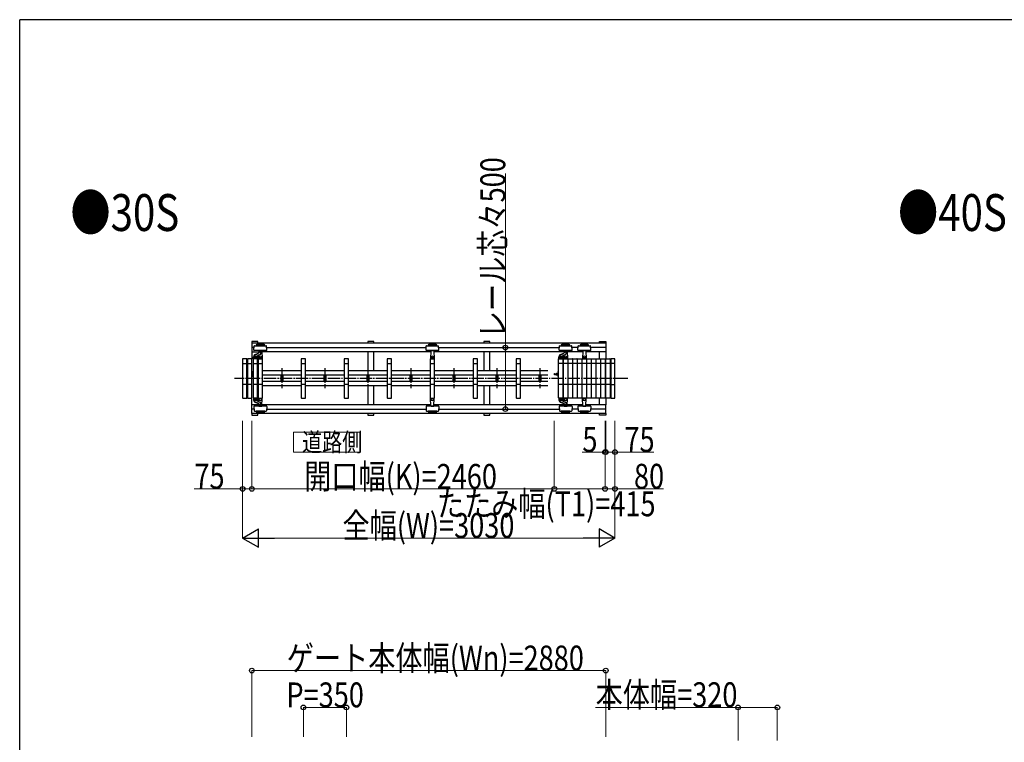
# Model space of a CAD drawing. Units: millimetres. Extents: x 1125 to 37260, y 338 to 26078.
# Drawn here: x 1350 to 9362, y 19971 to 25852 of the extents above; entities that cross this region are included whole.
import ezdxf

# ---------------------------------------------------------------- set-up
doc = ezdxf.new("R2010")
doc.units = ezdxf.units.MM
doc.linetypes.add('YCENTER_1', pattern=[13, 10, -1, 1, -1])
for name, color, linetype, lineweight in [('FRAME', 3, 'Continuous', 30), ('USER1', 3, 'Continuous', 13), ('YKK_A1', 4, 'Continuous', 30), ('YKK_D', 6, 'Continuous', 13)]:
    doc.layers.add(name, color=color, linetype=linetype, lineweight=lineweight)
doc.styles.add('text-b', font='extslim2.shx', dxfattribs={"width": 0.8, "bigfont": 'extfont2.shx'})

msp = doc.modelspace()

# ---------------------------------------------------------------- linework, layer by layer
at = {"layer": 'FRAME'}
for p in [(36450.1, 25852.5), (1350.1, 2002.5)]:
    msp.add_line(p, (1350.1, 25852.5), dxfattribs=at)
at = {"layer": 'USER1', "linetype": 'Continuous', "ltscale": 0.5}
for p, q in [((4117.4, 22495.2), (3577.4, 22495.2)), ((3577.4, 22495.2), (3577.4, 22333.2)), ((4117.4, 22333.2), (4117.4, 22495.2)), ((3577.4, 22333.2), (4117.4, 22333.2))]:
    msp.add_line(p, q, dxfattribs=at)
at = {"layer": 'YKK_A1'}
for p, q in [((3289.1, 23233.2), (3239.1, 23233.2)), ((3239.1, 23233.2), (3239.1, 23218.5)), ((3239.1, 23218.5), (3239.1, 23093.2)), ((6103.1, 23218.5), (3239.1, 23218.5)), ((3257.6, 23183.2), (3239.1, 23183.2)), ((3256.5, 23161.3), (3258.3, 23197.3)), ((3327, 23159.2), (3258.5, 23159.2)), ((3260.3, 23199.2), (3356.8, 23199.2)), ((3273.6, 23206.3), (3273.6, 23201.3)), ((3343.6, 23206.3), (3273.6, 23206.3)), ((3343.6, 23201.3), (3273.6, 23201.3)), ((3289.1, 23218.5), (3289.1, 23233.2)), ((3296.5, 23157.3), (3295.7, 23143.4)), ((3296.6, 23159.2), (3296.5, 23157.3)), ((3298.5, 23159.2), (3318.7, 23159.2)), ((3320.6, 23159.2), (3320.7, 23157.3)), ((3320.7, 23157.3), (3324, 23093.2)), ((3358.7, 23159.2), (3327, 23159.2)), ((3343.6, 23201.3), (3343.6, 23206.3)), ((3360.7, 23161.3), (3358.8, 23197.3)), ((3359.5, 23183.2), (4657.6, 23183.2)), ((4232.4, 23233.2), (4182.4, 23233.2)), ((4182.4, 23233.2), (4182.4, 23218.5)), ((4232.4, 23218.5), (4232.4, 23233.2)), ((4656.5, 23161.3), (4658.3, 23197.3)), ((4727, 23159.2), (4658.5, 23159.2)), ((4660.3, 23199.2), (4756.8, 23199.2)), ((4673.6, 23206.3), (4673.6, 23201.3)), ((4743.6, 23206.3), (4673.6, 23206.3)), ((4743.6, 23201.3), (4673.6, 23201.3)), ((4696.5, 23157.3), (4693.1, 23093.2)), ((4696.6, 23159.2), (4696.5, 23157.3)), ((4698.5, 23159.2), (4718.7, 23159.2)), ((4720.6, 23159.2), (4720.7, 23157.3)), ((4720.7, 23157.3), (4724, 23093.2)), ((4758.7, 23159.2), (4727, 23159.2)), ((4743.6, 23201.3), (4743.6, 23206.3)), ((4760.7, 23161.3), (4758.8, 23197.3)), ((4759.5, 23183.2), (5742.1, 23183.2)), ((5175.7, 23233.2), (5125.7, 23233.2)), ((5125.7, 23233.2), (5125.7, 23218.5)), ((5175.7, 23218.5), (5175.7, 23233.2)), ((5740.5, 23161.3), (5742.3, 23197.3)), ((5811, 23159.2), (5742.5, 23159.2)), ((5744.3, 23199.2), (5840.8, 23199.2)), ((5757.6, 23206.3), (5757.6, 23201.3)), ((5827.6, 23206.3), (5757.6, 23206.3)), ((5827.6, 23201.3), (5757.6, 23201.3)), ((5780.5, 23157.3), (5779.7, 23143.4)), ((5780.6, 23159.2), (5780.5, 23157.3)), ((5782.5, 23159.2), (5802.7, 23159.2)), ((5804.6, 23159.2), (5804.7, 23157.3)), ((5804.7, 23157.3), (5808, 23093.2)), ((5842.7, 23159.2), (5811, 23159.2)), ((5827.6, 23201.3), (5827.6, 23206.3)), ((5844.7, 23161.3), (5842.8, 23197.3)), ((5893.6, 23183.2), (5844, 23183.2)), ((5892.5, 23161.3), (5894.3, 23197.3)), ((5963, 23159.2), (5894.5, 23159.2)), ((5896.3, 23199.2), (5992.8, 23199.2)), ((5909.6, 23206.3), (5909.6, 23201.3)), ((5979.6, 23206.3), (5909.6, 23206.3)), ((5979.6, 23201.3), (5909.6, 23201.3)), ((5932.5, 23157.3), (5929.1, 23093.2)), ((5932.6, 23159.2), (5932.5, 23157.3)), ((5934.5, 23159.2), (5954.7, 23159.2)), ((5956.6, 23159.2), (5956.7, 23157.3)), ((5956.7, 23157.3), (5960, 23093.2)), ((5994.7, 23159.2), (5963, 23159.2)), ((5979.6, 23201.3), (5979.6, 23206.3)), ((5996.7, 23161.3), (5994.8, 23197.3)), ((6119.1, 23183.2), (5995.5, 23183.2)), ((6069.1, 23218.5), (6069.1, 23233.2)), ((6069.1, 23233.2), (6119.1, 23233.2)), ((6119.1, 23218.5), (6103.1, 23218.5)), ((6119.1, 23233.2), (6119.1, 23218.5)), ((6119.1, 23218.5), (6119.1, 23147.8)), ((3164.1, 23092.2), (3164.1, 22774.2)), ((3198.1, 23093.2), (3165.1, 23093.2)), ((3199.1, 22774.2), (3199.1, 23092.2)), ((3204.1, 23092.2), (3204.1, 22774.2)), ((3238.1, 23093.2), (3205.1, 23093.2)), ((3239.1, 23147.8), (3296, 23147.8)), ((3239.1, 22774.2), (3239.1, 23092.2)), ((3251.1, 23092.2), (3251.1, 22774.2)), ((3285.1, 23093.2), (3252.1, 23093.2)), ((3253.6, 23093.2), (3253.6, 23109.2)), ((3283.6, 23102.2), (3253.6, 23102.2)), ((3283.6, 23093.2), (3253.6, 23093.2)), ((3255.1, 23113), (3255.1, 23111.2)), ((3282.1, 23111.2), (3255.1, 23111.2)), ((3255.6, 23111.2), (3281.6, 23111.2)), ((3260.1, 23116.1), (3260.1, 23111.2)), ((3276.1, 23112.2), (3261.1, 23112.2)), ((3264.6, 23126.9), (3293.6, 23138.4)), ((3265.8, 23124.4), (3293, 23135.2)), ((3277.1, 23112.6), (3277.1, 23111.2)), ((3277.6, 23113.5), (3304.7, 23127.2)), ((3282.1, 23115.7), (3282.1, 23111.2)), ((3283.6, 23109.2), (3283.6, 23093.2)), ((3286.1, 22774.2), (3286.1, 23092.2)), ((3291.1, 23092.2), (3291.1, 22774.2)), ((3325.1, 23093.2), (3292.1, 23093.2)), ((3294.6, 23122.1), (3293.1, 23093.2)), ((3293.1, 23093.2), (3324, 23093.2)), ((3296.4, 23099.2), (3293.8, 23099.2)), ((3296.9, 23099.7), (3296.6, 23106.1)), ((3319.7, 23099.2), (3297.4, 23099.2)), ((3299.6, 23147.6), (3299.6, 23146.4)), ((3320.2, 23099.7), (3320.5, 23106.1)), ((3320.8, 23099.2), (3323.3, 23099.2)), ((4696, 23147.8), (3321.2, 23147.8)), ((3326.1, 22774.2), (3326.1, 23092.2)), ((3641.1, 23092.2), (3641.1, 22774.2)), ((3675.1, 23093.2), (3642.1, 23093.2)), ((3676.1, 22774.2), (3676.1, 23092.2)), ((3991.1, 23092.2), (3991.1, 22774.2)), ((4025.1, 23093.2), (3992.1, 23093.2)), ((4026.1, 22774.2), (4026.1, 23092.2)), ((4182.4, 23147.8), (4182.4, 22994.2)), ((4232.4, 22994.2), (4232.4, 23147.8)), ((4341.1, 23092.2), (4341.1, 22774.2)), ((4375.1, 23093.2), (4342.1, 23093.2)), ((4376.1, 22774.2), (4376.1, 23092.2)), ((4691.1, 23092.2), (4691.1, 22774.2)), ((4725.1, 23093.2), (4692.1, 23093.2)), ((4693.1, 23093.2), (4724, 23093.2)), ((4696.4, 23099.2), (4693.8, 23099.2)), ((4696.9, 23099.7), (4696.6, 23106.1)), ((4719.7, 23099.2), (4697.4, 23099.2)), ((4720.2, 23099.7), (4720.5, 23106.1)), ((4720.8, 23099.2), (4723.3, 23099.2)), ((5780.5, 23147.8), (4721.2, 23147.8)), ((4726.1, 22774.2), (4726.1, 23092.2)), ((5041.1, 23092.2), (5041.1, 22774.2)), ((5075.1, 23093.2), (5042.1, 23093.2)), ((5076.1, 22774.2), (5076.1, 23092.2)), ((5125.7, 23147.8), (5125.7, 22994.2)), ((5175.7, 22994.2), (5175.7, 23147.8)), ((5391.1, 23092.2), (5391.1, 22774.2)), ((5425.1, 23093.2), (5392.1, 23093.2)), ((5426.1, 22774.2), (5426.1, 23092.2)), ((5735.1, 22774.2), (5735.1, 23092.2)), ((5736.1, 23093.2), (5769.1, 23093.2)), ((5737.6, 23093.2), (5737.6, 23109.2)), ((5767.6, 23102.2), (5737.6, 23102.2)), ((5767.6, 23093.2), (5737.6, 23093.2)), ((5739.1, 23113), (5739.1, 23111.2)), ((5766.1, 23111.2), (5739.1, 23111.2)), ((5739.6, 23111.2), (5765.6, 23111.2)), ((5744.1, 23116.1), (5744.1, 23111.2)), ((5760.1, 23112.2), (5745.1, 23112.2)), ((5748.6, 23126.9), (5777.6, 23138.4)), ((5749.8, 23124.4), (5777, 23135.2)), ((5761.1, 23112.6), (5761.1, 23111.2)), ((5761.6, 23113.5), (5788.7, 23127.2)), ((5766.1, 23115.7), (5766.1, 23111.2)), ((5767.6, 23109.2), (5767.6, 23093.2)), ((5770.1, 23092.2), (5770.1, 22774.2)), ((5775.1, 22774.2), (5775.1, 23092.2)), ((5776.1, 23093.2), (5809.1, 23093.2)), ((5778.6, 23122.1), (5777.1, 23093.2)), ((5777.1, 23093.2), (5808, 23093.2)), ((5780.4, 23099.2), (5777.8, 23099.2)), ((5780.9, 23099.7), (5780.6, 23106.1)), ((5803.7, 23099.2), (5781.4, 23099.2)), ((5783.6, 23147.6), (5783.6, 23146.4)), ((5804.2, 23099.7), (5804.5, 23106.1)), ((5804.8, 23099.2), (5807.3, 23099.2)), ((5932, 23147.8), (5805.7, 23147.8)), ((5810.1, 23092.2), (5810.1, 22774.2)), ((5813.1, 22774.2), (5813.1, 23092.2)), ((5814.1, 23093.2), (5847.1, 23093.2)), ((5848.1, 23092.2), (5848.1, 22774.2)), ((5851.1, 22774.2), (5851.1, 23092.2)), ((5852.1, 23093.2), (5885.1, 23093.2)), ((5886.1, 23092.2), (5886.1, 22774.2)), ((5889.1, 22774.2), (5889.1, 23092.2)), ((5890.1, 23093.2), (5923.1, 23093.2)), ((5924.1, 23092.2), (5924.1, 22774.2)), ((5927.1, 22774.2), (5927.1, 23092.2)), ((5928.1, 23093.2), (5961.1, 23093.2)), ((5929.1, 23093.2), (5960, 23093.2)), ((5932.4, 23099.2), (5929.8, 23099.2)), ((5932.9, 23099.7), (5932.6, 23106.1)), ((5955.7, 23099.2), (5933.4, 23099.2)), ((5956.2, 23099.7), (5956.5, 23106.1)), ((5956.8, 23099.2), (5959.3, 23099.2)), ((6119.1, 23147.8), (5957.2, 23147.8)), ((5962.1, 23092.2), (5962.1, 22774.2)), ((5965.1, 22774.2), (5965.1, 23092.2)), ((5966.1, 23093.2), (5999.1, 23093.2)), ((6000.1, 23092.2), (6000.1, 22774.2)), ((6003.1, 22774.2), (6003.1, 23092.2)), ((6004.1, 23093.2), (6037.1, 23093.2)), ((6038.1, 23092.2), (6038.1, 22774.2)), ((6041.1, 22774.2), (6041.1, 23092.2)), ((6042.1, 23093.2), (6075.1, 23093.2)), ((6069.1, 23093.2), (6069.1, 23147.8)), ((6076.1, 23092.2), (6076.1, 22774.2)), ((6079.1, 22774.2), (6079.1, 23092.2)), ((6080.1, 23093.2), (6113.1, 23093.2)), ((6114.1, 23092.2), (6114.1, 22774.2)), ((6119.1, 23147.8), (6119.1, 23093.2)), ((6119.1, 22774.2), (6119.1, 23092.2)), ((6120.1, 23093.2), (6153.1, 23093.2)), ((6154.1, 23092.2), (6154.1, 22774.2)), ((6159.1, 23092.2), (6159.1, 22774.2)), ((6193.1, 23093.2), (6160.1, 23093.2)), ((6194.1, 22774.2), (6194.1, 23092.2)), ((3164.1, 23053.2), (3199.1, 23053.2)), ((3204.1, 23053.2), (3239.1, 23053.2)), ((3251.1, 23053.2), (3286.1, 23053.2)), ((3291.1, 23053.2), (3326.1, 23053.2)), ((3641.1, 23053.2), (3676.1, 23053.2)), ((3991.1, 23053.2), (4026.1, 23053.2)), ((4341.1, 23053.2), (4376.1, 23053.2)), ((4691.1, 23053.2), (4726.1, 23053.2)), ((5041.1, 23053.2), (5076.1, 23053.2)), ((5391.1, 23053.2), (5426.1, 23053.2)), ((5770.1, 23053.2), (5735.1, 23053.2)), ((5810.1, 23053.2), (5775.1, 23053.2)), ((5848.1, 23053.2), (5813.1, 23053.2)), ((5886.1, 23053.2), (5851.1, 23053.2)), ((5924.1, 23053.2), (5889.1, 23053.2)), ((5962.1, 23053.2), (5927.1, 23053.2)), ((6000.1, 23053.2), (5965.1, 23053.2)), ((6038.1, 23053.2), (6003.1, 23053.2)), ((6076.1, 23053.2), (6041.1, 23053.2)), ((6114.1, 23053.2), (6079.1, 23053.2)), ((6154.1, 23053.2), (6119.1, 23053.2)), ((6194.1, 23053.2), (6159.1, 23053.2)), ((3239.1, 22990.7), (3241.6, 22988.2)), ((3239.1, 22945.7), (3241.6, 22948.2)), ((3241.6, 22948.2), (3241.6, 22988.2)), ((3241.6, 22983.2), (3243.6, 22983.2)), ((3243.6, 22953.2), (3241.6, 22953.2)), ((3243.6, 22983.2), (3243.6, 22953.2)), ((3243.6, 22973.8), (3246.6, 22973.8)), ((3243.6, 22962.6), (3246.6, 22962.6)), ((3248.6, 22983.2), (3246.6, 22983.2)), ((3246.6, 22983.2), (3246.6, 22953.2)), ((3246.6, 22953.2), (3248.6, 22953.2)), ((3251.1, 22990.7), (3248.6, 22988.2)), ((3248.6, 22948.2), (3248.6, 22988.2)), ((3248.6, 22953.2), (3248.6, 22983.2)), ((3251.1, 22945.7), (3248.6, 22948.2)), ((3641.1, 22994.2), (3326.1, 22994.2)), ((3641.1, 22958.2), (3326.1, 22958.2)), ((3474.1, 22958.2), (3474.1, 22908.2)), ((3490.1, 22958.2), (3490.1, 22908.2)), ((3991.1, 22994.2), (3676.1, 22994.2)), ((3991.1, 22958.2), (3676.1, 22958.2)), ((3824.1, 22958.2), (3824.1, 22908.2)), ((3840.1, 22958.2), (3840.1, 22908.2)), ((4341.1, 22994.2), (4026.1, 22994.2)), ((4341.1, 22958.2), (4026.1, 22958.2)), ((4174.1, 22958.2), (4174.1, 22908.2)), ((4190.1, 22958.2), (4190.1, 22908.2)), ((4691.1, 22994.2), (4376.1, 22994.2)), ((4691.1, 22958.2), (4376.1, 22958.2)), ((4524.1, 22958.2), (4524.1, 22908.2)), ((4540.1, 22958.2), (4540.1, 22908.2)), ((5041.1, 22994.2), (4726.1, 22994.2)), ((5041.1, 22958.2), (4726.1, 22958.2)), ((4874.1, 22958.2), (4874.1, 22908.2)), ((4890.1, 22958.2), (4890.1, 22908.2)), ((5391.1, 22994.2), (5076.1, 22994.2)), ((5391.1, 22958.2), (5076.1, 22958.2)), ((5224.1, 22958.2), (5224.1, 22908.2)), ((5240.1, 22958.2), (5240.1, 22908.2)), ((5649.1, 22994.2), (5426.1, 22994.2)), ((5649.1, 22958.2), (5426.1, 22958.2)), ((5574.1, 22958.2), (5574.1, 22908.2)), ((5590.1, 22958.2), (5590.1, 22908.2)), ((5700.6, 22966), (5700.6, 22970.3)), ((5701.4, 22971.3), (5717.6, 22973.8)), ((5701.4, 22965.1), (5717.6, 22962.6)), ((5717.6, 22973.8), (5730.6, 22973.8)), ((5717.6, 22963.8), (5717.6, 22972.6)), ((5717.6, 22962.6), (5730.6, 22962.6)), ((5732.6, 22983.2), (5730.6, 22983.2)), ((5730.6, 22983.2), (5730.6, 22953.2)), ((5730.6, 22953.2), (5732.6, 22953.2)), ((5735.1, 22990.7), (5732.6, 22988.2)), ((5732.6, 22948.2), (5732.6, 22988.2)), ((5732.6, 22953.2), (5732.6, 22983.2)), ((5735.1, 22945.7), (5732.6, 22948.2)), ((3199.1, 22883.2), (3164.1, 22883.2)), ((3239.1, 22883.2), (3204.1, 22883.2)), ((3286.1, 22883.2), (3251.1, 22883.2)), ((3326.1, 22883.2), (3291.1, 22883.2)), ((3641.1, 22908.2), (3326.1, 22908.2)), ((3641.1, 22872.2), (3326.1, 22872.2)), ((3676.1, 22883.2), (3641.1, 22883.2)), ((3991.1, 22908.2), (3676.1, 22908.2)), ((3991.1, 22872.2), (3676.1, 22872.2)), ((4026.1, 22883.2), (3991.1, 22883.2)), ((4341.1, 22908.2), (4026.1, 22908.2)), ((4341.1, 22872.2), (4026.1, 22872.2)), ((4182.4, 22872.2), (4182.4, 22718.5)), ((4232.4, 22718.5), (4232.4, 22872.2)), ((4376.1, 22883.2), (4341.1, 22883.2)), ((4691.1, 22908.2), (4376.1, 22908.2)), ((4691.1, 22872.2), (4376.1, 22872.2)), ((4726.1, 22883.2), (4691.1, 22883.2)), ((5041.1, 22908.2), (4726.1, 22908.2)), ((5041.1, 22872.2), (4726.1, 22872.2)), ((5076.1, 22883.2), (5041.1, 22883.2)), ((5391.1, 22908.2), (5076.1, 22908.2)), ((5391.1, 22872.2), (5076.1, 22872.2)), ((5125.7, 22872.2), (5125.7, 22718.5)), ((5175.7, 22718.5), (5175.7, 22872.2)), ((5426.1, 22883.2), (5391.1, 22883.2)), ((5649.1, 22908.2), (5426.1, 22908.2)), ((5649.1, 22872.2), (5426.1, 22872.2)), ((5770.1, 22883.2), (5735.1, 22883.2)), ((5810.1, 22883.2), (5775.1, 22883.2)), ((5848.1, 22883.2), (5813.1, 22883.2)), ((5886.1, 22883.2), (5851.1, 22883.2)), ((5924.1, 22883.2), (5889.1, 22883.2)), ((5962.1, 22883.2), (5927.1, 22883.2)), ((6000.1, 22883.2), (5965.1, 22883.2)), ((6038.1, 22883.2), (6003.1, 22883.2)), ((6076.1, 22883.2), (6041.1, 22883.2)), ((6114.1, 22883.2), (6079.1, 22883.2)), ((6154.1, 22883.2), (6119.1, 22883.2)), ((6159.1, 22883.2), (6194.1, 22883.2)), ((3165.1, 22773.2), (3198.1, 22773.2)), ((3205.1, 22773.2), (3238.1, 22773.2)), ((3239.1, 22647.8), (3239.1, 22773.2)), ((3252.1, 22773.2), (3285.1, 22773.2)), ((3253.6, 22773.2), (3253.6, 22757.2)), ((3283.6, 22773.2), (3253.6, 22773.2)), ((3283.6, 22764.2), (3253.6, 22764.2)), ((3255.1, 22753.4), (3255.1, 22755.2)), ((3282.1, 22755.2), (3255.1, 22755.2)), ((3255.6, 22755.2), (3281.6, 22755.2)), ((3260.1, 22750.3), (3260.1, 22755.2)), ((3277.1, 22753.8), (3277.1, 22755.2)), ((3282.1, 22750.6), (3282.1, 22755.2)), ((3283.6, 22757.2), (3283.6, 22773.2)), ((3292.1, 22773.2), (3325.1, 22773.2)), ((3293.1, 22773.2), (3324, 22773.2)), ((3294.6, 22744.2), (3293.1, 22773.2)), ((3296.4, 22767.2), (3293.8, 22767.2)), ((3296.9, 22766.7), (3296.6, 22760.3)), ((3319.7, 22767.2), (3297.4, 22767.2)), ((3320.2, 22766.7), (3320.5, 22760.3)), ((3320.7, 22709.1), (3324, 22773.2)), ((3320.8, 22767.2), (3323.3, 22767.2)), ((3642.1, 22773.2), (3675.1, 22773.2)), ((3992.1, 22773.2), (4025.1, 22773.2)), ((4342.1, 22773.2), (4375.1, 22773.2)), ((4692.1, 22773.2), (4725.1, 22773.2)), ((4693.1, 22773.2), (4724, 22773.2)), ((4696.5, 22709.1), (4693.1, 22773.2)), ((4696.4, 22767.2), (4693.8, 22767.2)), ((4696.9, 22766.7), (4696.6, 22760.3)), ((4719.7, 22767.2), (4697.4, 22767.2)), ((4720.2, 22766.7), (4720.5, 22760.3)), ((4720.7, 22709.1), (4724, 22773.2)), ((4720.8, 22767.2), (4723.3, 22767.2)), ((5042.1, 22773.2), (5075.1, 22773.2)), ((5392.1, 22773.2), (5425.1, 22773.2)), ((5769.1, 22773.2), (5736.1, 22773.2)), ((5737.6, 22773.2), (5737.6, 22757.2)), ((5767.6, 22773.2), (5737.6, 22773.2)), ((5767.6, 22764.2), (5737.6, 22764.2)), ((5739.1, 22753.4), (5739.1, 22755.2)), ((5766.1, 22755.2), (5739.1, 22755.2)), ((5739.6, 22755.2), (5765.6, 22755.2)), ((5744.1, 22750.3), (5744.1, 22755.2)), ((5761.1, 22753.8), (5761.1, 22755.2)), ((5766.1, 22750.6), (5766.1, 22755.2)), ((5767.6, 22757.2), (5767.6, 22773.2)), ((5809.1, 22773.2), (5776.1, 22773.2)), ((5777.1, 22773.2), (5808, 22773.2)), ((5778.6, 22744.2), (5777.1, 22773.2)), ((5780.4, 22767.2), (5777.8, 22767.2)), ((5780.9, 22766.7), (5780.6, 22760.3)), ((5803.7, 22767.2), (5781.4, 22767.2)), ((5804.2, 22766.7), (5804.5, 22760.3)), ((5804.7, 22709.1), (5808, 22773.2)), ((5804.8, 22767.2), (5807.3, 22767.2)), ((5847.1, 22773.2), (5814.1, 22773.2)), ((5885.1, 22773.2), (5852.1, 22773.2)), ((5923.1, 22773.2), (5890.1, 22773.2)), ((5961.1, 22773.2), (5928.1, 22773.2)), ((5929.1, 22773.2), (5960, 22773.2)), ((5932.5, 22709.1), (5929.1, 22773.2)), ((5932.4, 22767.2), (5929.8, 22767.2)), ((5932.9, 22766.7), (5932.6, 22760.3)), ((5955.7, 22767.2), (5933.4, 22767.2)), ((5956.2, 22766.7), (5956.5, 22760.3)), ((5956.7, 22709.1), (5960, 22773.2)), ((5956.8, 22767.2), (5959.3, 22767.2)), ((5999.1, 22773.2), (5966.1, 22773.2)), ((6037.1, 22773.2), (6004.1, 22773.2)), ((6075.1, 22773.2), (6042.1, 22773.2)), ((6069.1, 22718.5), (6069.1, 22773.2)), ((6113.1, 22773.2), (6080.1, 22773.2)), ((6119.1, 22773.2), (6119.1, 22718.5)), ((6153.1, 22773.2), (6120.1, 22773.2)), ((6160.1, 22773.2), (6193.1, 22773.2)), ((3296, 22718.5), (3239.1, 22718.5)), ((3257.6, 22683.2), (3239.1, 22683.2)), ((3256.5, 22705.1), (3258.3, 22669.1)), ((3327, 22707.2), (3258.5, 22707.2)), ((3276.1, 22754.2), (3261.1, 22754.2)), ((3264.6, 22739.4), (3293.6, 22728)), ((3265.8, 22741.9), (3293, 22731.2)), ((3277.6, 22752.9), (3304.7, 22739.1)), ((3296.5, 22709.1), (3295.7, 22723)), ((3296.6, 22707.2), (3296.5, 22709.1)), ((3298.5, 22707.2), (3318.7, 22707.2)), ((3299.6, 22718.8), (3299.6, 22720)), ((3320.6, 22707.2), (3320.7, 22709.1)), ((4696, 22718.5), (3321.2, 22718.5)), ((3358.7, 22707.2), (3327, 22707.2)), ((3360.7, 22705.1), (3358.8, 22669.1)), ((3359.5, 22683.2), (4657.6, 22683.2)), ((4656.5, 22705.1), (4658.3, 22669.1)), ((4727, 22707.2), (4658.5, 22707.2)), ((4696.6, 22707.2), (4696.5, 22709.1)), ((4698.5, 22707.2), (4718.7, 22707.2)), ((4720.6, 22707.2), (4720.7, 22709.1)), ((5780.5, 22718.5), (4721.2, 22718.5)), ((4758.7, 22707.2), (4727, 22707.2)), ((4760.7, 22705.1), (4758.8, 22669.1)), ((4759.5, 22683.2), (5742.1, 22683.2)), ((5740.5, 22705.1), (5742.3, 22669.1)), ((5811, 22707.2), (5742.5, 22707.2)), ((5760.1, 22754.2), (5745.1, 22754.2)), ((5748.6, 22739.4), (5777.6, 22728)), ((5749.8, 22741.9), (5777, 22731.2)), ((5761.6, 22752.9), (5788.7, 22739.1)), ((5780.5, 22709.1), (5779.7, 22723)), ((5780.6, 22707.2), (5780.5, 22709.1)), ((5782.5, 22707.2), (5802.7, 22707.2)), ((5783.6, 22718.8), (5783.6, 22720)), ((5804.6, 22707.2), (5804.7, 22709.1)), ((5932, 22718.5), (5805.7, 22718.5)), ((5842.7, 22707.2), (5811, 22707.2)), ((5844.7, 22705.1), (5842.8, 22669.1)), ((5893.6, 22683.2), (5844, 22683.2)), ((5892.5, 22705.1), (5894.3, 22669.1)), ((5963, 22707.2), (5894.5, 22707.2)), ((5932.6, 22707.2), (5932.5, 22709.1)), ((5934.5, 22707.2), (5954.7, 22707.2)), ((5956.6, 22707.2), (5956.7, 22709.1)), ((6119.1, 22718.5), (5957.2, 22718.5)), ((5994.7, 22707.2), (5963, 22707.2)), ((5996.7, 22705.1), (5994.8, 22669.1)), ((6119.1, 22683.2), (5995.5, 22683.2)), ((6119.1, 22647.8), (6119.1, 22718.5)), ((3239.1, 22647.8), (3239.1, 22633.2)), ((6119.1, 22647.8), (3239.1, 22647.8)), ((3239.1, 22633.2), (3289.1, 22633.2)), ((3260.3, 22667.2), (3356.8, 22667.2)), ((3273.6, 22660.1), (3273.6, 22665.1)), ((3343.6, 22665.1), (3273.6, 22665.1)), ((3343.6, 22660.1), (3273.6, 22660.1)), ((3289.1, 22633.2), (3289.1, 22647.8)), ((3343.6, 22665.1), (3343.6, 22660.1)), ((4182.4, 22647.8), (4182.4, 22633.2)), ((4182.4, 22633.2), (4232.4, 22633.2)), ((4232.4, 22633.2), (4232.4, 22647.8)), ((4660.3, 22667.2), (4756.8, 22667.2)), ((4673.6, 22660.1), (4673.6, 22665.1)), ((4743.6, 22665.1), (4673.6, 22665.1)), ((4743.6, 22660.1), (4673.6, 22660.1)), ((4743.6, 22665.1), (4743.6, 22660.1)), ((5125.7, 22647.8), (5125.7, 22633.2)), ((5125.7, 22633.2), (5175.7, 22633.2)), ((5175.7, 22633.2), (5175.7, 22647.8)), ((5744.3, 22667.2), (5840.8, 22667.2)), ((5757.6, 22660.1), (5757.6, 22665.1)), ((5827.6, 22665.1), (5757.6, 22665.1)), ((5827.6, 22660.1), (5757.6, 22660.1)), ((5827.6, 22665.1), (5827.6, 22660.1)), ((5896.3, 22667.2), (5992.8, 22667.2)), ((5909.6, 22660.1), (5909.6, 22665.1)), ((5979.6, 22665.1), (5909.6, 22665.1)), ((5979.6, 22660.1), (5909.6, 22660.1)), ((5979.6, 22665.1), (5979.6, 22660.1)), ((6069.1, 22633.2), (6069.1, 22647.8)), ((6119.1, 22633.2), (6069.1, 22633.2)), ((6119.1, 22647.8), (6119.1, 22633.2))]:
    msp.add_line(p, q, dxfattribs=at)
at = {"layer": 'YKK_A1', "linetype": 'YCENTER_1', "ltscale": 10}
for p, q in [((3482.1, 23015.4), (3482.1, 22852.3)), ((3832.1, 23015.4), (3832.1, 22852.3)), ((4182.1, 23015.4), (4182.1, 22852.3)), ((4532.1, 23015.4), (4532.1, 22852.3)), ((4882.1, 23015.4), (4882.1, 22852.3)), ((5232.1, 23015.4), (5232.1, 22852.3)), ((5582.1, 23015.4), (5582.1, 22852.3)), ((6297.8, 22933.2), (3098.7, 22933.2))]:
    msp.add_line(p, q, dxfattribs=at)
at = {"layer": 'YKK_A1'}
for centre, radius, start, end in [((3258.5, 23161.2), 2, 177, 270), ((3260.3, 23197.2), 2, 90, 177), ((3308.6, 23156.1), 61.2, 55.10562, 124.89438), ((3308.6, 23335.2), 122.9, 260.63174, 279.36826), ((3308.6, 23335.2), 120.9, 262.62463, 277.37537), ((3298.5, 23157.2), 2, 90, 177), ((3318.7, 23157.2), 2, 3, 90), ((3356.8, 23197.2), 2, 3, 90), ((3358.7, 23161.2), 2, 270, 3), ((4658.5, 23161.2), 2, 177, 270), ((4660.3, 23197.2), 2, 90, 177), ((4708.6, 23156.1), 61.2, 55.10562, 124.89438), ((4708.6, 23335.2), 122.9, 260.63174, 279.36826), ((4708.6, 23335.2), 120.9, 262.62463, 277.37537), ((4698.5, 23157.2), 2, 90, 177), ((4718.7, 23157.2), 2, 3, 90), ((4756.8, 23197.2), 2, 3, 90), ((4758.7, 23161.2), 2, 270, 3), ((5742.5, 23161.2), 2, 177, 270), ((5744.3, 23197.2), 2, 90, 177), ((5792.6, 23156.1), 61.2, 55.10562, 124.89438), ((5792.6, 23335.2), 122.9, 260.63174, 279.36826), ((5792.6, 23335.2), 120.9, 262.62463, 277.37537), ((5782.5, 23157.2), 2, 90, 177), ((5802.7, 23157.2), 2, 3, 90), ((5840.8, 23197.2), 2, 3, 90), ((5842.7, 23161.2), 2, 270, 3), ((5894.5, 23161.2), 2, 177, 270), ((5896.3, 23197.2), 2, 90, 177), ((5944.6, 23156.1), 61.2, 55.10562, 124.89438), ((5944.6, 23335.2), 122.9, 260.63174, 279.36826), ((5944.6, 23335.2), 120.9, 262.62463, 277.37537), ((5934.5, 23157.2), 2, 90, 177), ((5954.7, 23157.2), 2, 3, 90), ((5992.8, 23197.2), 2, 3, 90), ((5994.7, 23161.2), 2, 270, 3), ((3165.1, 23092.2), 1, 90, 180), ((3198.1, 23092.2), 1, 0, 90), ((3205.1, 23092.2), 1, 90, 180), ((3238.1, 23092.2), 1, 0, 90), ((3252.1, 23092.2), 1, 90, 180), ((3255.6, 23109.2), 2, 90, 180), ((3270.1, 23113), 15, 111.5, 180), ((3269.1, 23116.1), 9, 111.5, 180), ((3261.1, 23111.2), 1, 90, 180), ((3276.1, 23111.2), 1, 0, 90), ((3278.1, 23112.6), 1, 117, 180), ((3281.6, 23109.2), 2, 0, 90), ((3285.1, 23092.2), 1, 0, 90), ((3292.1, 23092.2), 1, 90, 180), ((3292.6, 23136.1), 1, 291.5, 5.74624), ((3303.6, 23137.2), 10, 276.28328, 185.74624), ((3297.4, 23099.7), 0.5, 183, 270), ((3302.6, 23147.6), 3, 99.1822, 180), ((3310.1, 23101.2), 50, 93.17846, 99.1822), ((3307.3, 23150.6), 0.5, 38.35621, 93.17846), ((3310.1, 23152.8), 3, 218.35621, 321.64379), ((3302.6, 23147.2), 18, 301.77542, 1.52269), ((3312.8, 23150.6), 0.5, 86.82154, 141.64379), ((3310.1, 23101.2), 50, 80.82434, 86.82154), ((3317.6, 23147.6), 3, 1.52269, 80.82434), ((3319.7, 23099.7), 0.5, 270, 357), ((3325.1, 23092.2), 1, 0, 90), ((3642.1, 23092.2), 1, 90, 180), ((3675.1, 23092.2), 1, 0, 90), ((3992.1, 23092.2), 1, 90, 180), ((4025.1, 23092.2), 1, 0, 90), ((4342.1, 23092.2), 1, 90, 180), ((4375.1, 23092.2), 1, 0, 90), ((4692.1, 23092.2), 1, 90, 180), ((4697.4, 23099.7), 0.5, 183, 270), ((4719.7, 23099.7), 0.5, 270, 357), ((4725.1, 23092.2), 1, 0, 90), ((5042.1, 23092.2), 1, 90, 180), ((5075.1, 23092.2), 1, 0, 90), ((5392.1, 23092.2), 1, 90, 180), ((5425.1, 23092.2), 1, 0, 90), ((5736.1, 23092.2), 1, 90, 180), ((5739.6, 23109.2), 2, 90, 180), ((5754.1, 23113), 15, 111.5, 180), ((5753.1, 23116.1), 9, 111.5, 180), ((5745.1, 23111.2), 1, 90, 180), ((5760.1, 23111.2), 1, 0, 90), ((5762.1, 23112.6), 1, 117, 180), ((5765.6, 23109.2), 2, 0, 90), ((5769.1, 23092.2), 1, 0, 90), ((5776.1, 23092.2), 1, 90, 180), ((5776.6, 23136.1), 1, 291.5, 5.74624), ((5787.6, 23137.2), 10, 276.28328, 185.74624), ((5781.4, 23099.7), 0.5, 183, 270), ((5786.6, 23147.6), 3, 99.1822, 180), ((5794.1, 23101.2), 50, 93.17846, 99.1822), ((5791.3, 23150.6), 0.5, 38.35621, 93.17846), ((5794.1, 23152.8), 3, 218.35621, 321.64379), ((5786.6, 23147.2), 18, 301.77542, 1.52269), ((5796.8, 23150.6), 0.5, 86.82154, 141.64379), ((5794.1, 23101.2), 50, 80.82434, 86.82154), ((5801.6, 23147.6), 3, 1.52269, 80.82434), ((5803.7, 23099.7), 0.5, 270, 357), ((5809.1, 23092.2), 1, 0, 90), ((5814.1, 23092.2), 1, 90, 180), ((5847.1, 23092.2), 1, 0, 90), ((5852.1, 23092.2), 1, 90, 180), ((5885.1, 23092.2), 1, 0, 90), ((5890.1, 23092.2), 1, 90, 180), ((5923.1, 23092.2), 1, 0, 90), ((5928.1, 23092.2), 1, 90, 180), ((5933.4, 23099.7), 0.5, 183, 270), ((5955.7, 23099.7), 0.5, 270, 357), ((5961.1, 23092.2), 1, 0, 90), ((5966.1, 23092.2), 1, 90, 180), ((5999.1, 23092.2), 1, 0, 90), ((6004.1, 23092.2), 1, 90, 180), ((6037.1, 23092.2), 1, 0, 90), ((6042.1, 23092.2), 1, 90, 180), ((6075.1, 23092.2), 1, 0, 90), ((6080.1, 23092.2), 1, 90, 180), ((6113.1, 23092.2), 1, 0, 90), ((6120.1, 23092.2), 1, 90, 180), ((6153.1, 23092.2), 1, 0, 90), ((6160.1, 23092.2), 1, 90, 180), ((6193.1, 23092.2), 1, 0, 90), ((5701.6, 22970.3), 1, 98.6955, 180), ((5701.6, 22966), 1, 180, 261.3045), ((5716.6, 22972.6), 1, 0, 98.6955), ((5716.6, 22963.8), 1, 261.3045, 0), ((3165.1, 22774.2), 1, 180, 270), ((3198.1, 22774.2), 1, 270, 0), ((3205.1, 22774.2), 1, 180, 270), ((3238.1, 22774.2), 1, 270, 0), ((3252.1, 22774.2), 1, 180, 270), ((3255.6, 22757.2), 2, 180, 270), ((3261.1, 22755.2), 1, 180, 270), ((3276.1, 22755.2), 1, 270, 0), ((3281.6, 22757.2), 2, 270, 0), ((3285.1, 22774.2), 1, 270, 0), ((3292.1, 22774.2), 1, 180, 270), ((3297.4, 22766.7), 0.5, 90, 177), ((3319.7, 22766.7), 0.5, 3, 90), ((3325.1, 22774.2), 1, 270, 0), ((3642.1, 22774.2), 1, 180, 270), ((3675.1, 22774.2), 1, 270, 0), ((3992.1, 22774.2), 1, 180, 270), ((4025.1, 22774.2), 1, 270, 0), ((4342.1, 22774.2), 1, 180, 270), ((4375.1, 22774.2), 1, 270, 0), ((4692.1, 22774.2), 1, 180, 270), ((4697.4, 22766.7), 0.5, 90, 177), ((4719.7, 22766.7), 0.5, 3, 90), ((4725.1, 22774.2), 1, 270, 0), ((5042.1, 22774.2), 1, 180, 270), ((5075.1, 22774.2), 1, 270, 0), ((5392.1, 22774.2), 1, 180, 270), ((5425.1, 22774.2), 1, 270, 0), ((5736.1, 22774.2), 1, 180, 270), ((5739.6, 22757.2), 2, 180, 270), ((5745.1, 22755.2), 1, 180, 270), ((5760.1, 22755.2), 1, 270, 0), ((5765.6, 22757.2), 2, 270, 0), ((5769.1, 22774.2), 1, 270, 0), ((5776.1, 22774.2), 1, 180, 270), ((5781.4, 22766.7), 0.5, 90, 177), ((5803.7, 22766.7), 0.5, 3, 90), ((5809.1, 22774.2), 1, 270, 0), ((5814.1, 22774.2), 1, 180, 270), ((5847.1, 22774.2), 1, 270, 0), ((5852.1, 22774.2), 1, 180, 270), ((5885.1, 22774.2), 1, 270, 0), ((5890.1, 22774.2), 1, 180, 270), ((5923.1, 22774.2), 1, 270, 0), ((5928.1, 22774.2), 1, 180, 270), ((5933.4, 22766.7), 0.5, 90, 177), ((5955.7, 22766.7), 0.5, 3, 90), ((5961.1, 22774.2), 1, 270, 0), ((5966.1, 22774.2), 1, 180, 270), ((5999.1, 22774.2), 1, 270, 0), ((6004.1, 22774.2), 1, 180, 270), ((6037.1, 22774.2), 1, 270, 0), ((6042.1, 22774.2), 1, 180, 270), ((6075.1, 22774.2), 1, 270, 0), ((6080.1, 22774.2), 1, 180, 270), ((6113.1, 22774.2), 1, 270, 0), ((6120.1, 22774.2), 1, 180, 270), ((6153.1, 22774.2), 1, 270, 0), ((6160.1, 22774.2), 1, 180, 270), ((6193.1, 22774.2), 1, 270, 0), ((3270.1, 22753.4), 15, 180, 248.5), ((3258.5, 22705.2), 2, 90, 183), ((3269.1, 22750.3), 9, 180, 248.5), ((3278.1, 22753.8), 1, 180, 243), ((3292.6, 22730.3), 1, 354.25376, 68.5), ((3303.6, 22729.2), 10, 174.25376, 83.71672), ((3298.5, 22709.2), 2, 183, 270), ((3302.6, 22718.8), 3, 180, 260.8178), ((3310.1, 22765.2), 50, 260.8178, 266.82154), ((3307.3, 22715.8), 0.5, 266.82154, 321.64379), ((3310.1, 22713.6), 3, 38.35621, 141.64379), ((3302.6, 22719.2), 18, 358.47731, 58.22458), ((3312.8, 22715.8), 0.5, 218.35621, 273.17846), ((3310.1, 22765.2), 50, 273.17846, 279.17566), ((3317.6, 22718.8), 3, 279.17566, 358.47731), ((3318.7, 22709.2), 2, 270, 357), ((3358.7, 22705.2), 2, 357, 90), ((4658.5, 22705.2), 2, 90, 183), ((4698.5, 22709.2), 2, 183, 270), ((4718.7, 22709.2), 2, 270, 357), ((4758.7, 22705.2), 2, 357, 90), ((5754.1, 22753.4), 15, 180, 248.5), ((5742.5, 22705.2), 2, 90, 183), ((5753.1, 22750.3), 9, 180, 248.5), ((5762.1, 22753.8), 1, 180, 243), ((5776.6, 22730.3), 1, 354.25376, 68.5), ((5787.6, 22729.2), 10, 174.25376, 83.71672), ((5782.5, 22709.2), 2, 183, 270), ((5786.6, 22718.8), 3, 180, 260.8178), ((5794.1, 22765.2), 50, 260.8178, 266.82154), ((5791.3, 22715.8), 0.5, 266.82154, 321.64379), ((5794.1, 22713.6), 3, 38.35621, 141.64379), ((5786.6, 22719.2), 18, 358.47731, 58.22458), ((5796.8, 22715.8), 0.5, 218.35621, 273.17846), ((5794.1, 22765.2), 50, 273.17846, 279.17566), ((5801.6, 22718.8), 3, 279.17566, 358.47731), ((5802.7, 22709.2), 2, 270, 357), ((5842.7, 22705.2), 2, 357, 90), ((5894.5, 22705.2), 2, 90, 183), ((5934.5, 22709.2), 2, 183, 270), ((5954.7, 22709.2), 2, 270, 357), ((5994.7, 22705.2), 2, 357, 90), ((3260.3, 22669.2), 2, 183, 270), ((3308.6, 22710.3), 61.2, 235.10562, 304.89438), ((3308.6, 22531.2), 122.9, 80.63174, 99.36826), ((3308.6, 22531.2), 120.9, 82.62463, 97.37537), ((3356.8, 22669.2), 2, 270, 357), ((4660.3, 22669.2), 2, 183, 270), ((4708.6, 22710.3), 61.2, 235.10562, 304.89438), ((4708.6, 22531.2), 122.9, 80.63174, 99.36826), ((4708.6, 22531.2), 120.9, 82.62463, 97.37537), ((4756.8, 22669.2), 2, 270, 357), ((5744.3, 22669.2), 2, 183, 270), ((5792.6, 22710.3), 61.2, 235.10562, 304.89438), ((5792.6, 22531.2), 122.9, 80.63174, 99.36826), ((5792.6, 22531.2), 120.9, 82.62463, 97.37537), ((5840.8, 22669.2), 2, 270, 357), ((5896.3, 22669.2), 2, 183, 270), ((5944.6, 22710.3), 61.2, 235.10562, 304.89438), ((5944.6, 22531.2), 122.9, 80.63174, 99.36826), ((5944.6, 22531.2), 120.9, 82.62463, 97.37537), ((5992.8, 22669.2), 2, 270, 357)]:
    msp.add_arc(centre, radius, start, end, dxfattribs=at)
for centre, major_axis in [((3308.6, 23106), (12, 0)), ((4708.6, 23106), (12, 0)), ((5792.6, 23106), (12, 0)), ((5944.6, 23106), (12, 0)), ((3308.6, 22760.3), (-12, 0)), ((4708.6, 22760.3), (-12, 0)), ((5792.6, 22760.3), (-12, 0)), ((5944.6, 22760.3), (-12, 0))]:
    msp.add_ellipse(centre, major_axis=major_axis, ratio=0.572682, start_param=0, end_param=3.141593, dxfattribs=at)
at = {"layer": 'YKK_D'}
for p, q in [((5302.1, 23183.2), (5302.1, 24600.1)), ((5397.8, 23183.2), (5301.1, 23183.2)), ((5302.1, 22683.2), (5302.1, 23183.2)), ((5397.8, 22683.2), (5301.1, 22683.2)), ((3164.1, 22586.2), (3164.1, 22032.2)), ((3164.1, 22586.2), (3164.1, 21632.2)), ((3239.1, 22586.2), (3239.1, 22032.2)), ((3239.1, 22586.2), (3239.1, 22032.2)), ((5700.6, 22586.2), (5700.6, 22032.2)), ((5700.6, 22586.2), (5700.6, 22032.2)), ((6114.1, 22586.2), (6114.1, 22332.2)), ((6114.1, 22586.2), (6114.1, 22032.2)), ((6114.1, 22586.2), (6114.1, 22032.2)), ((6119.1, 22586.2), (6119.1, 22332.2)), ((6119.1, 22586.2), (6119.1, 22332.2)), ((6194.1, 22586.2), (6194.1, 21632.2)), ((6194.1, 22586.2), (6194.1, 22332.2)), ((6194.1, 22586.2), (6194.1, 22032.2)), ((6114.1, 22333.2), (5928.4, 22333.2)), ((6119.1, 22333.2), (6114.1, 22333.2)), ((6119.1, 22333.2), (6194.1, 22333.2)), ((6194.1, 22333.2), (6509.4, 22333.2)), ((3164.1, 22033.2), (2769.9, 22033.2)), ((3239.1, 22033.2), (3164.1, 22033.2)), ((5700.6, 22033.2), (3239.1, 22033.2)), ((6114.1, 22033.2), (5700.6, 22033.2)), ((6114.1, 22033.2), (6194.1, 22033.2)), ((6194.1, 22033.2), (6588.3, 22033.2)), ((3314.1, 21633.2), (6044.1, 21633.2)), ((3239.1, 20016.7), (3239.1, 20556)), ((3239.1, 20555), (6119.1, 20555)), ((6119.1, 20016.7), (6119.1, 20556)), ((3658.6, 20016.7), (3658.6, 20256)), ((4008.6, 20255), (3658.6, 20255)), ((4008.6, 20016.7), (4008.6, 20256)), ((7195.3, 20255), (6035.2, 20255)), ((7195.3, 19986.6), (7195.3, 20256)), ((7515.3, 20255), (7195.3, 20255)), ((7515.3, 19986.6), (7515.3, 20256))]:
    msp.add_line(p, q, dxfattribs=at)
at = {"layer": 'YKK_D', "lineweight": -2}
for p, q in [((3164.1, 21633.2), (3294, 21708.2)), ((3164.1, 21633.2), (3294, 21558.2)), ((3164.1, 21633.2), (3423.9, 21633.2)), ((3294, 21558.2), (3294, 21708.2)), ((6194.1, 21633.2), (5934.3, 21633.2)), ((6194.1, 21633.2), (6064.2, 21708.2)), ((6064.2, 21708.2), (6064.2, 21558.2)), ((6194.1, 21633.2), (6064.2, 21558.2))]:
    msp.add_line(p, q, dxfattribs=at)
at = {"layer": 'YKK_D', "linetype": 'ByBlock', "lineweight": -2}
for centre in [(5302.1, 23183.2), (5302.1, 22683.2), (6114.1, 22333.2), (6119.1, 22333.2), (6119.1, 22333.2), (6194.1, 22333.2), (3164.1, 22033.2), (3239.1, 22033.2), (3239.1, 22033.2), (5700.6, 22033.2), (5700.6, 22033.2), (6114.1, 22033.2), (6114.1, 22033.2), (6194.1, 22033.2), (3239.1, 20555), (6119.1, 20555), (3658.6, 20255), (4008.6, 20255), (7195.3, 20255), (7515.3, 20255)]:
    msp.add_circle(centre, 19.1, dxfattribs=at)

# ---------------------------------------------------------------- texts
at = {"layer": 'USER1', "style": 'text-b', "width": 0.8}
for s, height, p in [('●30S', 300, (1762.6, 24132.8)), ('●40S', 300, (8497.3, 24132.8)), ('道路側', 150, (3647.4, 22339.2))]:
    msp.add_text(s, height=height, dxfattribs=at).set_placement(p)
at = {"layer": 'YKK_D', "style": 'text-b', "width": 0.8}
msp.add_text('レール芯々500', height=202.5, rotation=90, dxfattribs=at).set_placement((5301.5, 23260.3))
for s, p in [('5', (5929, 22333.8)), ('75', (6271.2, 22333.8)), ('75', (2771.7, 22035)), ('開口幅(K)=2460', (3665.2, 22033.8)), ('80', (6348.9, 22035)), ('たたみ幅(T1)=415', (4745, 21810.8)), ('全幅(W)=3030', (3977.1, 21634)), ('ゲート本体幅(Wn)=2880', (3523.5, 20555.6)), ('P=350', (3520.4, 20255.6)), ('本体幅=320', (6037, 20256.8))]:
    msp.add_text(s, height=202.5, dxfattribs=at).set_placement(p)

doc.saveas('drawing.dxf')
